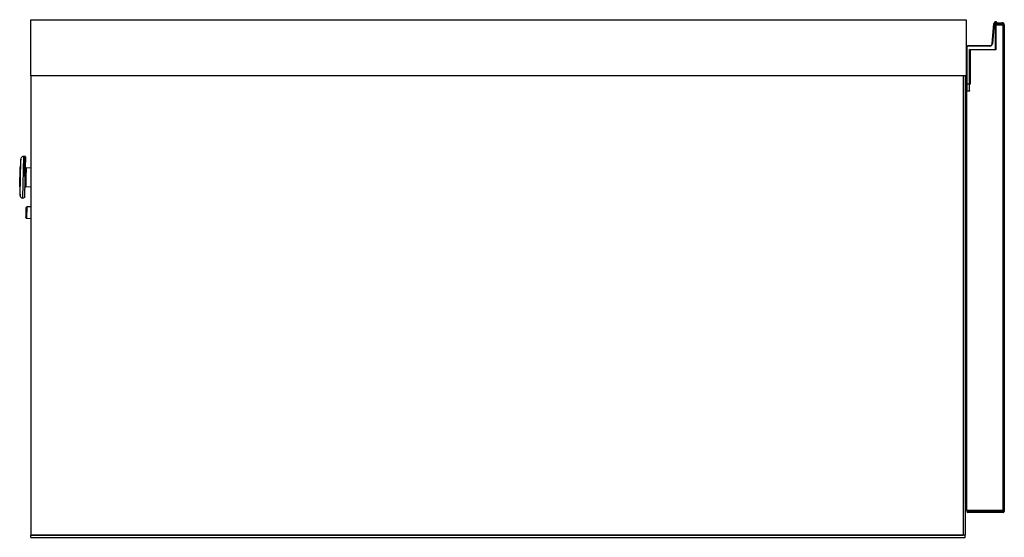
# Model space of a CAD drawing. Units: millimetres. Extents: x 483 to 4839, y 153 to 3224.
# Drawn here: x 526 to 1000, y 1665 to 1915 of the extents above; entities that cross this region are included whole.
import ezdxf

# ---------------------------------------------------------------- set-up
doc = ezdxf.new("R2010")
doc.units = ezdxf.units.MM

msp = doc.modelspace()

# ---------------------------------------------------------------- linework, layer by layer
at = {"color": 7, "linetype": 'Continuous', "lineweight": 25}
for p, q in [((531.23, 1887.66), (531.23, 1914.66)), ((531.23, 1914.66), (981.73, 1914.66)), ((981.73, 1914.66), (981.73, 1887.66)), ((994.11, 1903.08), (994.95, 1912.75)), ((995.15, 1912.73), (994.31, 1903.06)), ((995.15, 1912.73), (994.95, 1912.75)), ((995.83, 1913.36), (996.25, 1913.36)), ((995.83, 1900.36), (995.83, 1913.36)), ((996.03, 1913.16), (995.83, 1913.36)), ((996.03, 1913.16), (996.03, 1913.06)), ((996.53, 1913.16), (996.03, 1913.16)), ((996.03, 1912.66), (996.03, 1913.06)), ((999.03, 1912.66), (996.03, 1912.66)), ((996.03, 1912.66), (996.03, 1912.16)), ((996.03, 1912.16), (996.03, 1900.16)), ((996.03, 1912.16), (999.53, 1912.16)), ((996.08, 1913.45), (996.12, 1913.65)), ((996.53, 1913.16), (999.03, 1913.16)), ((999.03, 1913.16), (999.03, 1912.66)), ((999.53, 1678.16), (999.53, 1912.16)), ((999.53, 1912.16), (1000.03, 1912.16)), ((1000.03, 1912.16), (1000.03, 1678.16)), ((981.73, 1901.16), (981.93, 1901.16)), ((981.93, 1901.16), (981.93, 1880.36)), ((982.73, 1901.96), (982.73, 1902.16)), ((982.73, 1902.16), (993.12, 1902.16)), ((993.12, 1901.96), (982.73, 1901.96)), ((993.12, 1901.96), (993.12, 1902.16)), ((994.31, 1903.06), (994.11, 1903.08)), ((983.33, 1900.36), (995.83, 1900.36)), ((983.33, 1880.36), (983.33, 1900.36)), ((983.53, 1900.16), (983.33, 1900.36)), ((996.03, 1900.16), (983.53, 1900.16)), ((983.53, 1900.16), (983.53, 1883.66)), ((996.03, 1900.16), (995.83, 1900.36)), ((981.73, 1887.66), (531.23, 1887.66)), ((531.23, 1887.66), (531.23, 1666.16)), ((980.23, 1887.66), (980.23, 1666.16)), ((981.23, 1887.66), (981.23, 1666.16)), ((981.73, 1880.36), (981.73, 1887.66)), ((982.03, 1678.16), (982.03, 1883.66)), ((983.53, 1883.66), (982.03, 1883.66)), ((981.73, 1880.36), (981.93, 1880.36)), ((981.93, 1880.36), (983.33, 1880.36)), ((981.93, 1880.16), (981.93, 1880.36)), ((982.03, 1880.16), (981.93, 1880.16)), ((983.53, 1880.16), (983.33, 1880.36)), ((981.23, 1849.16), (982.03, 1849.16)), ((526.56, 1847.67), (526.38, 1846.08)), ((528.53, 1848.72), (527.78, 1848.74)), ((525.95, 1834.09), (526.2, 1843.47)), ((531.23, 1843.14), (529.09, 1843.2)), ((526, 1831.47), (526.09, 1829.87)), ((528.85, 1834.2), (531.23, 1834.14)), ((527.26, 1828.74), (528.01, 1828.72)), ((529.02, 1821.56), (529.03, 1821.69)), ((531.23, 1824.39), (529.4, 1824.44)), ((529.25, 1818.94), (531.23, 1818.89)), ((982.03, 1714.16), (981.23, 1714.16)), ((999.53, 1678.16), (982.03, 1678.16)), ((982.03, 1678.16), (982.03, 1677.66)), ((982.03, 1677.66), (999.53, 1677.66)), ((999.53, 1677.16), (982.53, 1677.16)), ((1000.03, 1678.16), (999.53, 1678.16)), ((999.53, 1677.66), (999.53, 1678.16)), ((999.53, 1677.16), (999.53, 1677.66)), ((999.53, 1677.66), (1000.03, 1677.66)), ((1000.03, 1678.16), (1000.03, 1677.66)), ((531.23, 1666.16), (980.23, 1666.16)), ((981.23, 1666.16), (531.23, 1666.16)), ((531.23, 1665.16), (531.23, 1666.16)), ((531.23, 1665.16), (981.23, 1665.16)), ((981.23, 1666.16), (980.23, 1666.16)), ((981.23, 1665.16), (981.23, 1666.16))]:
    msp.add_line(p, q, dxfattribs=at)
at = {"color": 8, "linetype": 'Continuous', "lineweight": 25}
for p, q in [((526.38, 1846.08), (526, 1831.47)), ((526.09, 1829.87), (526.56, 1847.67)), ((527.78, 1848.74), (527.26, 1828.74)), ((528.28, 1839.01), (528.53, 1848.72)), ((529.09, 1843.2), (528.97, 1838.55)), ((528.97, 1838.55), (528.85, 1834.2)), ((529.4, 1824.44), (529.25, 1818.94))]:
    msp.add_line(p, q, dxfattribs=at)
at = {"color": 7, "linetype": 'Continuous', "lineweight": 25}
for centre, radius, start, end in [((995.95, 1912.66), 1, 80.4234, 175.0301), ((995.95, 1912.66), 0.8, 80.4234, 175.0301), ((996.03, 1913.16), 0.3, 43.6217, 80.4234), ((996.03, 1913.16), 0.5, 0.7985, 80.4234), ((999.03, 1912.16), 1, 0, 90), ((999.03, 1912.16), 0.5, 0, 90), ((982.73, 1901.16), 1, 90, 180), ((982.73, 1901.16), 0.8, 90, 180), ((993.12, 1903.16), 1, 270, 355.0301), ((993.12, 1903.16), 1.2, 270, 355.0301), ((981.93, 1880.36), 0.2, 180, 270), ((556.19, 1842.68), 30, 173.5, 178.5), ((527.75, 1847.54), 1.2, 88.5, 173.5), ((528.53, 1848.52), 0.2, 358.5, 88.5), ((555.94, 1833.3), 30, 178.5, 183.5), ((527.29, 1829.94), 1.2, 183.5, 268.5), ((528.02, 1828.92), 0.2, 268.5, 358.5), ((529.39, 1824.14), 0.3, 88.5, 178.5), ((529.26, 1819.24), 0.3, 178.5, 268.5), ((982.53, 1677.66), 0.5, 180, 270), ((999.53, 1677.66), 0.5, 270, 0)]:
    msp.add_arc(centre, radius, start, end, dxfattribs=at)
for points, knots in [([(996.25, 1913.36), (996.25, 1913.36), (996.3, 1913.34), (996.38, 1913.3), (996.46, 1913.23), (996.51, 1913.19), (996.53, 1913.17), (996.53, 1913.17), (996.53, 1913.16)], [0, 0, 0, 0, 0.007503, 0.381897, 0.607002, 0.765377, 0.882461, 1, 1, 1, 1]), ([(528.73, 1848.5), (528.73, 1848.45), (528.72, 1848.35), (528.7, 1847.5), (528.67, 1846.27), (528.62, 1844.39), (528.56, 1841.88), (528.5, 1839.79), (528.48, 1838.86)], [0, 0, 0, 0, 0.153858, 0.307968, 0.453508, 0.587834, 0.817787, 1, 1, 1, 1]), ([(529.09, 1843.2), (529.02, 1843.21), (528.87, 1843.23), (528.71, 1843.37), (528.62, 1843.54), (528.61, 1843.66), (528.6, 1843.71)], [0, 0, 0, 0, 0.2702615, 0.5624297, 0.7897367, 1, 1, 1, 1]), ([(528.47, 1838.71), (528.45, 1837.79), (528.39, 1835.7), (528.33, 1833.16), (528.28, 1831.25), (528.24, 1830), (528.22, 1829.11), (528.22, 1828.98), (528.22, 1828.92)], [0, 0, 0, 0, 0.18132, 0.410147, 0.543815, 0.688642, 0.841997, 1, 1, 1, 1]), ([(528.97, 1838.55), (528.9, 1838.55), (528.75, 1838.56), (528.58, 1838.56), (528.48, 1838.56), (528.47, 1838.55), (528.47, 1838.55)], [0, 0, 0, 0, 0.270262, 0.562431, 0.789737, 1, 1, 1, 1]), ([(528.34, 1833.71), (528.35, 1833.78), (528.36, 1833.87), (528.43, 1833.99), (528.49, 1834.07), (528.57, 1834.13), (528.69, 1834.19), (528.79, 1834.2), (528.85, 1834.2)], [0, 0, 0, 0, 0.239763, 0.368543, 0.499996, 0.63146, 0.760263, 1, 1, 1, 1]), ([(528.96, 1819.26), (528.96, 1819.28), (528.97, 1819.33), (528.98, 1819.85), (529, 1820.62), (529.02, 1821.24), (529.02, 1821.56)], [0, 0, 0, 0, 0.2382247, 0.4921377, 0.7460576, 1, 1, 1, 1]), ([(529.03, 1821.69), (529.04, 1822.01), (529.05, 1822.64), (529.07, 1823.45), (529.09, 1823.97), (529.09, 1824.19), (529.09, 1824.14), (529.09, 1824.13)], [0, 0, 0, 0, 0.2460973, 0.4921956, 0.7383026, 0.984416, 1, 1, 1, 1])]:
    msp.add_open_spline(points, degree=3, knots=knots, dxfattribs=at)

doc.saveas('drawing.dxf')
